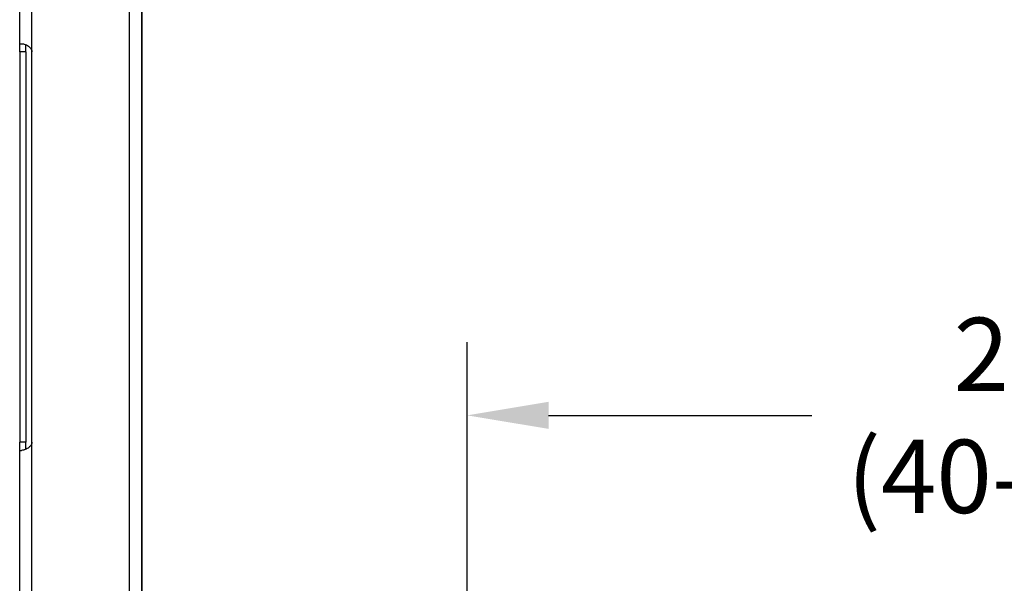
# Model space of a CAD drawing. Units: millimetres. Extents: x -60 to 1808, y -614 to 1000.
# Drawn here: x 15 to 257, y 602 to 740 of the extents above; entities that cross this region are included whole.
import ezdxf

# ---------------------------------------------------------------- set-up
doc = ezdxf.new("R2010")
doc.units = ezdxf.units.MM
doc.header["$LTSCALE"] = 46.255
doc.header["$PDMODE"] = 3
doc.header["$PDSIZE"] = 2.5
doc.layers.get('0').update_dxf_attribs({"linetype": 'CONTINUOUS'})
doc.layers.get('Defpoints').update_dxf_attribs({"linetype": 'CONTINUOUS'})
doc.layers.add('PR000_003_00_new_view_1_BL44', color=7, linetype='CONTINUOUS')
doc.styles.add('TECE Standard', font='ARIAL.TTF')
doc.dimstyles.new('TECE Standard', dxfattribs={"dimscale": 100, "dimtxt": 0.18, "dimasz": 0.2, "dimexe": 0.18, "dimexo": 0.0625, "dimgap": 0.09, "dimtad": 0, "dimdec": 0, "dimdsep": 46, "dimtxsty": 'TECE Standard', "dimcen": 0.09, "dimclre": 256, "dimclrt": 256, "dimadec": 0, "dimazin": 0, "dimtfac": 1, "dimtdec": 0, "dimtofl": 0, "dimtmove": 0, "dimatfit": 3, "dimfxl": 1, "dimtolj": 1, "dimtzin": 0, "dimlwd": -1, "dimarcsym": 0})

# ---------------------------------------------------------------- blocks, each defined once
blk = doc.blocks.new('PR000_003_00_NEW_VIEW_1_BL44', base_point=(30.01, 344.49))
at = {"layer": 'PR000_003_00_new_view_1_BL44', "color": 9, "linetype": 'Continuous'}
for p, q in [((42.01, -185.51), (42.01, 874.49)), ((18.01, 732.49), (18.01, 772.49)), ((16.51, 732.49), (15.01, 732.49)), ((16.51, 636.49), (15.01, 636.49)), ((18.01, 596.49), (18.01, 636.49))]:
    blk.add_line(p, q, dxfattribs=at)
at = {"layer": 'PR000_003_00_new_view_1_BL44', "color": 3, "linetype": 'Continuous'}
for p, q in [((45.01, 389.49), (45.01, 870.49)), ((45.01, 870.49), (45.01, 389.49)), ((15.01, 734.49), (15.01, 770.49)), ((15.01, 732.49), (15.01, 734.49)), ((15.01, 734.49), (15.46, 734.49)), ((15.01, 732.49), (15.01, 636.49)), ((18.01, 636.49), (18.01, 732.49)), ((15.01, 635.72), (15.01, 636.49)), ((15.01, 635.07), (15.01, 635.72)), ((15.01, 634.49), (15.01, 635.07)), ((15.01, 598.49), (15.01, 634.49)), ((15.01, 634.49), (15.46, 634.49))]:
    blk.add_line(p, q, dxfattribs=at)
at = {"layer": 'PR000_003_00_new_view_1_BL44', "color": 7, "linetype": 'Continuous'}
for p, q in [((16.51, 732.49), (16.51, 734.22)), ((16.51, 732.49), (16.51, 636.49)), ((16.51, 635.72), (16.51, 636.49)), ((16.51, 635.07), (16.51, 635.72)), ((16.51, 634.76), (16.51, 635.07))]:
    blk.add_line(p, q, dxfattribs=at)
at = {"layer": 'PR000_003_00_new_view_1_BL44', "color": 3, "linetype": 'Continuous'}
for points, knots in [([(15.46, 734.49), (15.77, 734.49), (16.48, 734.3), (17.12, 733.94), (17.43, 733.67)], [0, 0, 0, 0, 0.429314, 1, 1, 1, 1]), ([(16.09, 634.59), (16.03, 634.57), (15.83, 634.52), (15.62, 634.49), (15.46, 634.49)], [0, 0, 0, 0, 0.285529, 1, 1, 1, 1]), ([(17.43, 635.31), (17.33, 635.21), (16.92, 634.9), (16.45, 634.69), (16.09, 634.59)], [0, 0, 0, 0, 0.268997, 1, 1, 1, 1])]:
    blk.add_open_spline(points, degree=3, knots=knots, dxfattribs=at)
for points in [[(17.43, 733.67), (17.75, 733.37), (18.01, 732.93), (18.01, 732.49)], [(18.01, 636.49), (18.01, 636.05), (17.75, 635.6), (17.43, 635.31)]]:
    blk.add_open_spline(points, degree=3, dxfattribs=at)
blk = doc.blocks.new('*D185')
at = {"lineweight": -2}
for p, q in [((125.01, 583.74), (125.01, 661.09)), ((405.01, 583.74), (405.01, 661.09))]:
    blk.add_line(p, q, dxfattribs=at)
at = {"color": 0}
for p, q in [((145.01, 643.09), (209.7, 643.09)), ((385.01, 643.09), (320.31, 643.09))]:
    blk.add_line(p, q, dxfattribs=at)
for points in [[(145.01, 646.43), (145.01, 639.76), (125.01, 643.09)], [(385.01, 646.43), (385.01, 639.76), (405.01, 643.09)]]:
    blk.add_solid(points, dxfattribs=at)
at = {"layer": 'Defpoints', "color": 0}
for p in [(405.01, 643.09), (125.01, 577.49), (405.01, 577.49)]:
    blk.add_point(p, dxfattribs=at)
at = {"insert": (265.01, 643.09), "char_height": 18, "attachment_point": 5, "style": 'TECE Standard'}
blk.add_mtext('\\A1;280\\P(40-400)', dxfattribs=at)

msp = doc.modelspace()

# ---------------------------------------------------------------- block references
at = {"layer": 'PR000_003_00_new_view_1_BL44'}
msp.add_blockref('PR000_003_00_NEW_VIEW_1_BL44', (30.01, 344.49), dxfattribs=at)

# ---------------------------------------------------------------- dimensions: what is measured, and where the dimension line sits
dim = msp.add_linear_dim(base=(405.01, 643.09), p1=(125.01, 577.49), p2=(405.01, 577.49), text='<>\\P(40-400)', dimstyle='TECE Standard')
dim.commit()
dim.dimension.update_dxf_attribs({"geometry": '*D185', "text_midpoint": (265.01, 643.09)})

doc.saveas('drawing.dxf')
